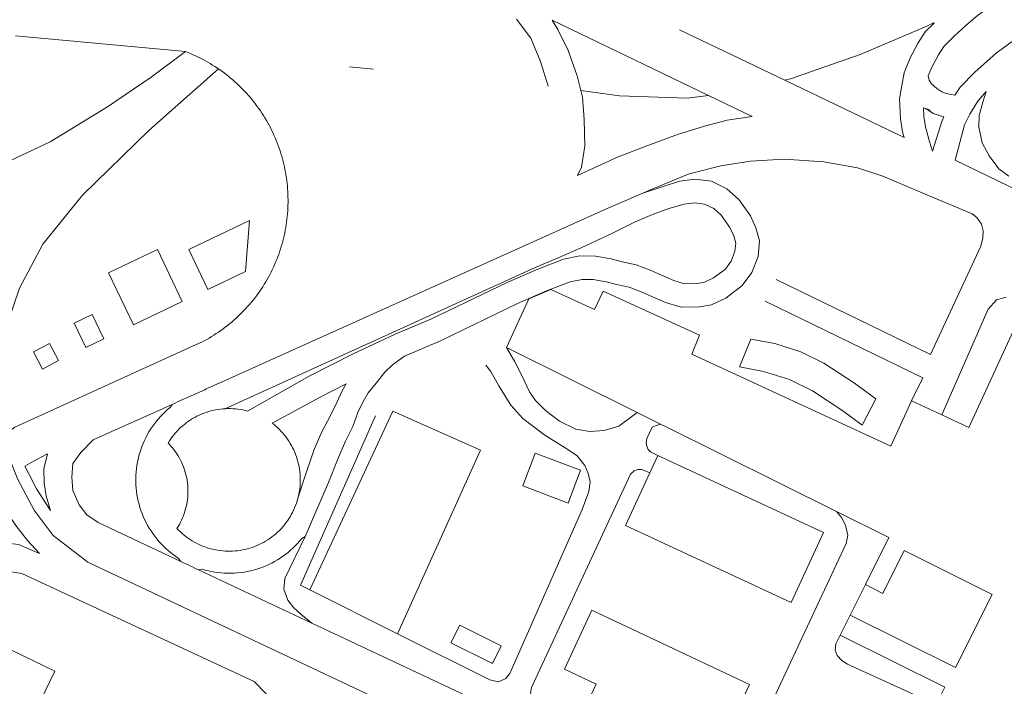
# Model space of a CAD drawing. Units: metres. Extents: x 420711 to 435887, y 4568715 to 4584672.
# Drawn here: x 425804 to 426554, y 4576389 to 4576897 of the extents above; entities that cross this region are included whole.
import ezdxf

# ---------------------------------------------------------------- set-up
doc = ezdxf.new("R2010")
doc.units = ezdxf.units.M
doc.header["$MEASUREMENT"] = 0
for name, color, linetype, lineweight in [('AMB_EXTAUT', 1, 'Continuous', 0), ('AMB_UALEDIN', 1, 'Continuous', 0), ('AMB_UFERROC', 4, 'Continuous', 0)]:
    doc.layers.add(name, color=color, linetype=linetype, lineweight=lineweight)

msp = doc.modelspace()

# ---------------------------------------------------------------- linework, layer by layer
at = {"layer": 'AMB_EXTAUT', "linetype": 'Continuous'}
for p, q in [((426387.020801, 4576850.835218), (426306.720969, 4576889.365889)), ((426387.020801, 4576850.835218), (426306.720969, 4576889.365889)), ((426055.120368, 4576861.027755), (426073.520383, 4576859.327613)), ((426055.120368, 4576861.027755), (426073.520383, 4576859.327613)), ((426497.690799, 4576828.154342), (426494.380802, 4576829.244369)), ((426497.690799, 4576828.154342), (426494.380802, 4576829.244369))]:
    msp.add_line(p, q, dxfattribs=at)
at = {"layer": 'AMB_EXTAUT', "linetype": 'Continuous', "flags": 128}
for points in [[(426516.580914, 4576839.554216), (426513.710914, 4576840.034239), (426510.170914, 4576840.864267), (426506.620919, 4576842.154296), (426502.890931, 4576844.534328), (426498.740952, 4576848.194365), (426496.840969, 4576850.824384), (426496.230994, 4576854.244394), (426498.711044, 4576860.364385), (426504.061128, 4576870.26436), (426508.051181, 4576876.494339), (426516.181256, 4576884.75429), (426524.761327, 4576892.374237), (426533.891401, 4576900.26418), (426543.95147, 4576907.444115), (426580.1917, 4576930.443876), (427212.654817, 4577213.849517), (427563.086531, 4577369.097098), (427762.317519, 4577459.135726), (427976.818614, 4577560.274254), (428046.949003, 4577597.42378), (428123.529428, 4577637.973262)], [(426516.580914, 4576839.554216), (426513.710914, 4576840.034239), (426510.170914, 4576840.864267), (426506.620919, 4576842.154296), (426502.890931, 4576844.534328), (426498.740952, 4576848.194365), (426496.840969, 4576850.824384), (426496.230994, 4576854.244394), (426498.711044, 4576860.364385), (426504.061128, 4576870.26436), (426508.051181, 4576876.494339), (426516.181256, 4576884.75429), (426524.761327, 4576892.374237), (426533.891401, 4576900.26418), (426543.95147, 4576907.444115), (426580.1917, 4576930.443876), (427212.654817, 4577213.849517), (427563.086531, 4577369.097098), (427762.317519, 4577459.135726), (427976.818614, 4577560.274254), (428046.949003, 4577597.42378), (428123.529428, 4577637.973262)], [(426182.280839, 4576897.466846), (426193.230745, 4576882.84674), (426200.760624, 4576865.286656), (426206.410489, 4576846.276583)], [(426182.280839, 4576897.466846), (426193.230745, 4576882.84674), (426200.760624, 4576865.286656), (426206.410489, 4576846.276583)], [(426231.330502, 4576843.006388), (426228.620583, 4576854.186426), (426221.790719, 4576873.556509), (426213.960828, 4576889.506593), (426209.700875, 4576896.606637), (426328.750623, 4576839.245642)], [(426231.330502, 4576843.006388), (426228.620583, 4576854.186426), (426221.790719, 4576873.556509), (426213.960828, 4576889.506593), (426209.700875, 4576896.606637), (426328.750623, 4576839.245642)], [(426387.020801, 4576850.835218), (426391.360816, 4576851.985187), (426444.261038, 4576870.614814), (426495.09128, 4576892.224462), (426500.861309, 4576894.804423)], [(426387.020801, 4576850.835218), (426391.360816, 4576851.985187), (426444.261038, 4576870.614814), (426495.09128, 4576892.224462), (426500.861309, 4576894.804423)], [(426500.691306, 4576894.494423), (426493.981244, 4576887.684464), (426488.611172, 4576879.314491), (426482.441076, 4576867.86452), (426477.930983, 4576856.414536), (426476.140909, 4576846.994535), (426474.340827, 4576836.614533), (426475.120713, 4576821.384503), (426476.700641, 4576811.564475), (426477.79061, 4576807.28446), (426387.020801, 4576850.835218)], [(426500.691306, 4576894.494423), (426493.981244, 4576887.684464), (426488.611172, 4576879.314491), (426482.441076, 4576867.86452), (426477.930983, 4576856.414536), (426476.140909, 4576846.994535), (426474.340827, 4576836.614533), (426475.120713, 4576821.384503), (426476.700641, 4576811.564475), (426477.79061, 4576807.28446), (426387.020801, 4576850.835218)], [(425800.540156, 4576884.789726), (425930.050264, 4576872.708723), (425933.860258, 4576871.188692), (425935.810255, 4576870.348676), (425937.740251, 4576869.47866), (425939.650247, 4576868.568644), (425941.550243, 4576867.628628), (425943.430239, 4576866.658612), (425945.300234, 4576865.658597), (425947.140229, 4576864.618581), (425948.970224, 4576863.548565), (425950.780218, 4576862.44855), (425952.570212, 4576861.318534), (425955.160203, 4576859.588512), (425957.820193, 4576857.728489), (425959.530186, 4576856.478474), (425961.210179, 4576855.188459), (425962.870172, 4576853.878445), (425964.510164, 4576852.53843), (425966.130156, 4576851.168415), (425967.720148, 4576849.768401), (425969.29014, 4576848.338387), (425970.830131, 4576846.888373), (425972.340122, 4576845.408359), (425973.840113, 4576843.898346), (425975.300104, 4576842.368332), (425976.740094, 4576840.808319), (425978.140084, 4576839.228306), (425979.530074, 4576837.618292), (425980.880064, 4576835.98828), (425982.200054, 4576834.338267), (425983.500043, 4576832.658254), (425984.770032, 4576830.958242), (425986.000021, 4576829.23823), (425987.21001, 4576827.498218), (425988.389998, 4576825.738206), (425989.529986, 4576823.958195), (425990.639974, 4576822.148184), (425991.729962, 4576820.328173), (425992.77995, 4576818.488162), (425993.799937, 4576816.628151), (425994.779925, 4576814.758141), (425995.739912, 4576812.86813), (425996.649899, 4576810.95812), (425997.539886, 4576809.028111), (425998.399872, 4576807.088101), (425999.209859, 4576805.138092), (425999.999845, 4576803.168083), (426000.749831, 4576801.188074), (426001.459817, 4576799.188065), (426002.139803, 4576797.188057), (426002.789789, 4576795.168049), (426003.399774, 4576793.138041), (426003.97976, 4576791.098034), (426004.509745, 4576789.048026), (426005.01973, 4576786.988019), (426005.479715, 4576784.928012), (426005.9197, 4576782.848006), (426006.309685, 4576780.768), (426006.66967, 4576778.677994), (426006.989655, 4576776.587988), (426007.279639, 4576774.487982), (426007.519624, 4576772.377977), (426007.739608, 4576770.277972), (426007.909592, 4576768.157968), (426008.049576, 4576766.047963), (426008.159561, 4576763.937959), (426008.219545, 4576761.817955), (426008.249529, 4576759.697952), (426008.239513, 4576757.577948), (426008.189497, 4576755.457946), (426008.10948, 4576753.347943), (426007.989464, 4576751.22794), (426007.829448, 4576749.117938), (426007.639432, 4576747.007936), (426007.409415, 4576744.907935), (426007.139399, 4576742.807934), (426006.839383, 4576740.707933), (426006.499366, 4576738.617932), (426006.12935, 4576736.537931), (426005.709334, 4576734.457931), (426005.259317, 4576732.387931), (426004.779301, 4576730.327932), (426004.259285, 4576728.277933), (426003.699268, 4576726.227934), (426003.109252, 4576724.197935), (426002.479236, 4576722.177937), (426001.81922, 4576720.167938), (426001.119203, 4576718.167941), (426000.389187, 4576716.177943), (425999.619171, 4576714.207946), (425998.819155, 4576712.247949), (425997.989139, 4576710.297952), (425997.119123, 4576708.367956), (425996.219107, 4576706.457959), (425995.279091, 4576704.557964), (425994.309076, 4576702.677968), (425993.30906, 4576700.807973), (425992.279044, 4576698.967978), (425991.209029, 4576697.137983), (425990.119014, 4576695.327988), (425988.988998, 4576693.537994), (425987.818983, 4576691.768), (425986.638968, 4576690.018006), (425985.408953, 4576688.288013), (425984.158938, 4576686.57802), (425982.878924, 4576684.898027), (425981.568909, 4576683.238034), (425980.238895, 4576681.598042), (425978.86888, 4576679.978049), (425977.468866, 4576678.388058), (425976.048852, 4576676.828066), (425974.598838, 4576675.278075), (425973.118824, 4576673.768083), (425971.618811, 4576672.278092), (425970.088797, 4576670.818102), (425968.538784, 4576669.378111), (425966.958771, 4576667.968121), (425965.358758, 4576666.588131), (425963.728745, 4576665.238141), (425962.078733, 4576663.918152), (425960.40872, 4576662.618162), (425958.708708, 4576661.358173), (425956.988696, 4576660.118184), (425955.248684, 4576658.918196), (425953.498673, 4576657.738207), (425951.718661, 4576656.598219), (425949.91865, 4576655.488231), (425948.098639, 4576654.398243), (425946.258629, 4576653.358255), (425944.408618, 4576652.338268), (425942.528608, 4576651.35828), (425940.628598, 4576650.408293)], [(425800.540156, 4576884.789726), (425930.050264, 4576872.708723), (425933.860258, 4576871.188692), (425935.810255, 4576870.348676), (425937.740251, 4576869.47866), (425939.650247, 4576868.568644), (425941.550243, 4576867.628628), (425943.430239, 4576866.658612), (425945.300234, 4576865.658597), (425947.140229, 4576864.618581), (425948.970224, 4576863.548565), (425950.780218, 4576862.44855), (425952.570212, 4576861.318534), (425955.160203, 4576859.588512), (425957.820193, 4576857.728489), (425959.530186, 4576856.478474), (425961.210179, 4576855.188459), (425962.870172, 4576853.878445), (425964.510164, 4576852.53843), (425966.130156, 4576851.168415), (425967.720148, 4576849.768401), (425969.29014, 4576848.338387), (425970.830131, 4576846.888373), (425972.340122, 4576845.408359), (425973.840113, 4576843.898346), (425975.300104, 4576842.368332), (425976.740094, 4576840.808319), (425978.140084, 4576839.228306), (425979.530074, 4576837.618292), (425980.880064, 4576835.98828), (425982.200054, 4576834.338267), (425983.500043, 4576832.658254), (425984.770032, 4576830.958242), (425986.000021, 4576829.23823), (425987.21001, 4576827.498218), (425988.389998, 4576825.738206), (425989.529986, 4576823.958195), (425990.639974, 4576822.148184), (425991.729962, 4576820.328173), (425992.77995, 4576818.488162), (425993.799937, 4576816.628151), (425994.779925, 4576814.758141), (425995.739912, 4576812.86813), (425996.649899, 4576810.95812), (425997.539886, 4576809.028111), (425998.399872, 4576807.088101), (425999.209859, 4576805.138092), (425999.999845, 4576803.168083), (426000.749831, 4576801.188074), (426001.459817, 4576799.188065), (426002.139803, 4576797.188057), (426002.789789, 4576795.168049), (426003.399774, 4576793.138041), (426003.97976, 4576791.098034), (426004.509745, 4576789.048026), (426005.01973, 4576786.988019), (426005.479715, 4576784.928012), (426005.9197, 4576782.848006), (426006.309685, 4576780.768), (426006.66967, 4576778.677994), (426006.989655, 4576776.587988), (426007.279639, 4576774.487982), (426007.519624, 4576772.377977), (426007.739608, 4576770.277972), (426007.909592, 4576768.157968), (426008.049576, 4576766.047963), (426008.159561, 4576763.937959), (426008.219545, 4576761.817955), (426008.249529, 4576759.697952), (426008.239513, 4576757.577948), (426008.189497, 4576755.457946), (426008.10948, 4576753.347943), (426007.989464, 4576751.22794), (426007.829448, 4576749.117938), (426007.639432, 4576747.007936), (426007.409415, 4576744.907935), (426007.139399, 4576742.807934), (426006.839383, 4576740.707933), (426006.499366, 4576738.617932), (426006.12935, 4576736.537931), (426005.709334, 4576734.457931), (426005.259317, 4576732.387931), (426004.779301, 4576730.327932), (426004.259285, 4576728.277933), (426003.699268, 4576726.227934), (426003.109252, 4576724.197935), (426002.479236, 4576722.177937), (426001.81922, 4576720.167938), (426001.119203, 4576718.167941), (426000.389187, 4576716.177943), (425999.619171, 4576714.207946), (425998.819155, 4576712.247949), (425997.989139, 4576710.297952), (425997.119123, 4576708.367956), (425996.219107, 4576706.457959), (425995.279091, 4576704.557964), (425994.309076, 4576702.677968), (425993.30906, 4576700.807973), (425992.279044, 4576698.967978), (425991.209029, 4576697.137983), (425990.119014, 4576695.327988), (425988.988998, 4576693.537994), (425987.818983, 4576691.768), (425986.638968, 4576690.018006), (425985.408953, 4576688.288013), (425984.158938, 4576686.57802), (425982.878924, 4576684.898027), (425981.568909, 4576683.238034), (425980.238895, 4576681.598042), (425978.86888, 4576679.978049), (425977.468866, 4576678.388058), (425976.048852, 4576676.828066), (425974.598838, 4576675.278075), (425973.118824, 4576673.768083), (425971.618811, 4576672.278092), (425970.088797, 4576670.818102), (425968.538784, 4576669.378111), (425966.958771, 4576667.968121), (425965.358758, 4576666.588131), (425963.728745, 4576665.238141), (425962.078733, 4576663.918152), (425960.40872, 4576662.618162), (425958.708708, 4576661.358173), (425956.988696, 4576660.118184), (425955.248684, 4576658.918196), (425953.498673, 4576657.738207), (425951.718661, 4576656.598219), (425949.91865, 4576655.488231), (425948.098639, 4576654.398243), (425946.258629, 4576653.358255), (425944.408618, 4576652.338268), (425942.528608, 4576651.35828), (425940.628598, 4576650.408293)], [(426328.750623, 4576839.245642), (426362.140553, 4576823.155364), (426342.900502, 4576820.395505), (426325.820442, 4576815.885628), (426305.140362, 4576809.535775), (426282.450265, 4576801.265934), (426260.020164, 4576792.476091), (426228.870009, 4576778.286305), (426231.990062, 4576784.716292), (426234.370188, 4576800.906299), (426234.090339, 4576820.906333), (426232.600465, 4576837.876371), (426231.330502, 4576843.006388)], [(426328.750623, 4576839.245642), (426362.140553, 4576823.155364), (426342.900502, 4576820.395505), (426325.820442, 4576815.885628), (426305.140362, 4576809.535775), (426282.450265, 4576801.265934), (426260.020164, 4576792.476091), (426228.870009, 4576778.286305), (426231.990062, 4576784.716292), (426234.370188, 4576800.906299), (426234.090339, 4576820.906333), (426232.600465, 4576837.876371), (426231.330502, 4576843.006388)], [(426231.330502, 4576843.006388), (426260.980518, 4576839.076157), (426312.540583, 4576837.215762), (426328.750623, 4576839.245642)], [(426231.330502, 4576843.006388), (426260.980518, 4576839.076157), (426312.540583, 4576837.215762), (426328.750623, 4576839.245642)], [(426499.450565, 4576796.884279), (426496.880623, 4576805.044312), (426494.260696, 4576815.254348), (426492.970755, 4576823.31437), (426492.610804, 4576829.834383), (426494.380802, 4576829.244369)], [(426499.450565, 4576796.884279), (426496.880623, 4576805.044312), (426494.260696, 4576815.254348), (426492.970755, 4576823.31437), (426492.610804, 4576829.834383), (426494.380802, 4576829.244369)], [(426508.100776, 4576822.974255), (426499.890783, 4576825.604321), (426494.380802, 4576829.244369)], [(426508.100776, 4576822.974255), (426499.890783, 4576825.604321), (426494.380802, 4576829.244369)], [(425955.798391, 4576620.00813), (426251.489853, 4576753.106094), (426287.620026, 4576768.695844), (426314.12015, 4576779.63566), (426338.070231, 4576785.525487), (426360.840294, 4576789.27532), (426386.350344, 4576790.705129), (426416.730376, 4576788.684895), (426442.400381, 4576784.184693), (426461.590362, 4576777.714537), (426486.89032, 4576767.064328)], [(425955.798391, 4576620.00813), (426251.489853, 4576753.106094), (426287.620026, 4576768.695844), (426314.12015, 4576779.63566), (426338.070231, 4576785.525487), (426360.840294, 4576789.27532), (426386.350344, 4576790.705129), (426416.730376, 4576788.684895), (426442.400381, 4576784.184693), (426461.590362, 4576777.714537), (426486.89032, 4576767.064328)]]:
    msp.add_lwpolyline(points, dxfattribs=at)
at = {"layer": 'AMB_UALEDIN', "linetype": 'Continuous'}
for p, q in [((426174.698933, 4576647.14651), (426274.298711, 4576597.715676)), ((426506.559054, 4576595.823909), (426483.499099, 4576606.474101)), ((426274.298711, 4576597.715676), (426292.118672, 4576588.865527)), ((426290.218487, 4576564.795504), (426284.068377, 4576551.525529)), ((425939.88729, 4576477.778027), (426026.477115, 4576437.107306)), ((426448.337985, 4576466.444148), (426436.807792, 4576443.284199)), ((426091.617154, 4576429.016798), (426024.877304, 4576462.357358)), ((426436.807792, 4576443.284199), (426429.217665, 4576428.044233))]:
    msp.add_line(p, q, dxfattribs=at)
at = {"layer": 'AMB_UALEDIN', "linetype": 'Continuous', "flags": 128}
for points in [[(426516.580914, 4576839.554216), (426520.540965, 4576845.494196), (426531.761071, 4576857.134129), (426548.111205, 4576871.554027), (426566.751338, 4576885.313907), (426681.782048, 4576955.713144), (426797.512683, 4577016.12236), (426891.443144, 4577057.931712), (426942.973374, 4577077.931352), (426976.193533, 4577092.201122), (427005.803693, 4577107.240921), (427066.384011, 4577136.960507), (427683.927045, 4577412.416248)], [(426623.740312, 4576738.233243), (426516.790539, 4576789.944137), (426523.960754, 4576816.924125), (426527.960822, 4576824.984107), (426534.130907, 4576834.974076), (426540.350971, 4576842.24404), (426537.750906, 4576834.134047), (426535.120825, 4576824.044051), (426534.860758, 4576815.214039), (426537.450671, 4576803.164001), (426542.680604, 4576793.243945), (426550.090541, 4576783.453874), (426557.610509, 4576777.713808)], [(426499.450565, 4576796.884279), (426506.530746, 4576819.394261), (426508.100776, 4576822.974255)], [(426279.339987, 4576765.185901), (426306.590095, 4576773.985708), (426318.250124, 4576775.385622), (426330.940132, 4576773.905523), (426342.800107, 4576768.135424), (426351.94006, 4576760.045342), (426360.719979, 4576747.595256), (426364.869916, 4576738.50521), (426367.589844, 4576728.365173), (426366.489753, 4576716.625163), (426361.819654, 4576704.415179), (426354.529566, 4576694.335219), (426341.919475, 4576684.8053), (426331.15942, 4576679.785373), (426321.989393, 4576678.115441), (426307.93937, 4576677.845547), (426295.909379, 4576681.575644), (426277.489412, 4576689.635797), (426268.369424, 4576693.085871), (426258.639425, 4576695.175948), (426250.699429, 4576697.336012), (426240.849426, 4576698.92609), (426232.359414, 4576699.086154), (426223.209386, 4576697.246221), (426205.379306, 4576690.286345), (426183.2492, 4576680.676498), (426124.368895, 4576652.366901), (426097.018764, 4576640.66709), (426087.788699, 4576633.93715), (426081.988647, 4576628.277185), (426075.308575, 4576620.017223), (426069.35851, 4576612.737256), (426065.478453, 4576605.907275), (426061.578384, 4576597.587292), (426057.638297, 4576586.997305), (426051.988204, 4576575.77733), (426046.038087, 4576561.487353), (426039.187946, 4576544.317378), (426021.377606, 4576503.027448)], [(426486.89032, 4576767.064328), (426529.65025, 4576749.113975), (426533.380234, 4576746.293942), (426536.9302, 4576741.073907), (426538.050164, 4576736.073891), (426537.910123, 4576730.713883), (426536.420073, 4576724.343885), (426498.079389, 4576641.784046), (426380.439641, 4576699.035029)], [(425959.688247, 4576600.27807), (426196.059425, 4576707.906444), (426214.179511, 4576715.516318), (426231.689595, 4576723.126197), (426255.459717, 4576734.426034), (426272.419807, 4576742.805919), (426285.95987, 4576748.445825), (426298.479925, 4576753.075737), (426310.089968, 4576756.395654), (426318.219987, 4576757.365594), (426325.789992, 4576756.485535), (426332.719978, 4576753.115477), (426338.469948, 4576748.015425), (426345.109887, 4576738.61536), (426347.949844, 4576732.385329), (426349.459804, 4576726.775308), (426348.879757, 4576720.675303), (426345.919694, 4576712.945314), (426341.599642, 4576706.965337), (426332.659577, 4576700.215394), (426325.719542, 4576696.975442), (426320.249526, 4576695.985482), (426310.539509, 4576695.785555), (426302.229516, 4576698.365622), (426284.309548, 4576706.215771), (426273.499562, 4576710.295859), (426262.929563, 4576712.575943), (426254.539568, 4576714.846011), (426242.509564, 4576716.786105), (426230.799548, 4576717.016194), (426218.199509, 4576714.476286), (426198.589421, 4576706.836423), (426175.839311, 4576696.94658), (426117.089007, 4576668.706982), (426089.91888, 4576657.467171), (426057.938716, 4576642.25739), (426024.468536, 4576625.247617), (425977.458263, 4576598.707932), (425975.618264, 4576599.167947), (425973.768264, 4576599.567962), (425971.898263, 4576599.907976), (425970.018263, 4576600.177991), (425968.138261, 4576600.378006), (425966.248259, 4576600.51802), (425964.358257, 4576600.598035), (425962.458254, 4576600.598049), (425960.568251, 4576600.538063), (425958.678247, 4576600.418078), (425956.788243, 4576600.218092), (425954.918238, 4576599.968105), (425953.048232, 4576599.638119), (425951.198227, 4576599.248133), (425949.35822, 4576598.798146), (425947.528214, 4576598.288159), (425945.728206, 4576597.698172), (425943.948199, 4576597.058184), (425942.188191, 4576596.358196), (425940.458182, 4576595.588208), (425938.748174, 4576594.76822), (425937.078164, 4576593.878231), (425935.438155, 4576592.938242), (425933.828145, 4576591.938253), (425932.248134, 4576590.878263), (425930.718123, 4576589.768273), (425929.218112, 4576588.608283), (425927.768101, 4576587.398292), (425926.358089, 4576586.128301), (425924.988077, 4576584.818309), (425923.668065, 4576583.458317), (425922.398052, 4576582.048324), (425921.178039, 4576580.598331), (425920.008026, 4576579.108338), (425918.898013, 4576577.578344), (425917.827999, 4576576.008349), (425916.817986, 4576574.388355), (425917.957978, 4576573.198344), (425919.17797, 4576571.838333), (425920.347961, 4576570.448322), (425921.467952, 4576569.018311), (425922.527943, 4576567.5383), (425923.547933, 4576566.03829), (425924.507922, 4576564.488281), (425925.417912, 4576562.918271), (425926.277901, 4576561.308262), (425927.06789, 4576559.678254), (425927.807878, 4576558.008245), (425928.497867, 4576556.328237), (425929.117855, 4576554.61823), (425929.677843, 4576552.888223), (425930.17783, 4576551.138217), (425930.617817, 4576549.36821), (425930.997805, 4576547.588205), (425931.307791, 4576545.7982), (425931.567778, 4576543.998195), (425931.757765, 4576542.18819), (425931.887751, 4576540.378187), (425931.947738, 4576538.558183), (425931.947724, 4576536.73818), (425931.88771, 4576534.928178), (425931.757696, 4576533.108176), (425931.567682, 4576531.298175), (425931.317668, 4576529.498174), (425930.997654, 4576527.708173), (425930.62764, 4576525.938173), (425930.187626, 4576524.168174), (425929.687612, 4576522.418175), (425929.127598, 4576520.688177), (425928.507584, 4576518.988179), (425927.82757, 4576517.298181), (425927.087557, 4576515.638184), (425926.287543, 4576514.008188), (425925.43753, 4576512.398192), (425924.527516, 4576510.828196), (425923.527504, 4576509.338201), (425924.847495, 4576507.968189), (425926.207487, 4576506.648177), (425927.60748, 4576505.368164), (425929.057473, 4576504.148151), (425930.547466, 4576502.978138), (425932.07746, 4576501.858125), (425933.647454, 4576500.788111), (425935.257449, 4576499.778097), (425936.897445, 4576498.828083), (425938.56744, 4576497.928069), (425940.267437, 4576497.098055), (425941.997433, 4576496.31804), (425943.757431, 4576495.598026), (425945.537428, 4576494.948011), (425947.337427, 4576494.357997), (425949.157426, 4576493.827982), (425950.987425, 4576493.357968), (425952.847425, 4576492.957953), (425954.707425, 4576492.627938), (425956.587426, 4576492.357923), (425958.467427, 4576492.147909), (425960.357429, 4576492.007894), (425962.257431, 4576491.93788), (425964.147434, 4576491.927865), (425966.037438, 4576491.987851), (425967.937441, 4576492.117837), (425969.817446, 4576492.307823), (425971.697451, 4576492.567809), (425973.557456, 4576492.887795), (425975.417462, 4576493.277782), (425977.257468, 4576493.727769), (425979.077475, 4576494.247756), (425980.887482, 4576494.827743), (425982.667489, 4576495.46773), (425984.417498, 4576496.177718), (425986.157506, 4576496.937706), (425987.857515, 4576497.767694), (425989.537524, 4576498.657683), (425991.177534, 4576499.597672), (425992.787544, 4576500.597661), (425994.357554, 4576501.647651), (425995.897565, 4576502.757641), (425997.397576, 4576503.927632), (425998.847588, 4576505.137623), (426000.257599, 4576506.397614), (426001.617611, 4576507.717606), (426002.937624, 4576509.077598), (426004.207636, 4576510.47759), (426005.437649, 4576511.927583), (426006.597662, 4576513.417577), (426007.717675, 4576514.947571), (426008.777689, 4576516.517565), (426009.787703, 4576518.12756), (426010.737717, 4576519.767555), (426011.627731, 4576521.437551), (426012.467745, 4576523.137547), (426013.237759, 4576524.867544), (426013.957773, 4576526.627542), (426014.607788, 4576528.40754), (426015.187802, 4576530.207538), (426015.717817, 4576532.027537), (426016.177832, 4576533.867536), (426016.577846, 4576535.717536), (426016.907861, 4576537.587536), (426017.177876, 4576539.467537), (426017.37789, 4576541.347539), (426017.517905, 4576543.237541), (426017.587919, 4576545.137543), (426017.587933, 4576547.037546), (426017.527948, 4576548.92755), (426017.397962, 4576550.817554), (426017.207976, 4576552.707558), (426016.93799, 4576554.587563), (426016.618003, 4576556.457568), (426016.228017, 4576558.317574), (426015.77803, 4576560.157581), (426015.258043, 4576561.977587), (426014.668056, 4576563.787595), (426014.028068, 4576565.567602), (426013.318081, 4576567.337611), (426012.548092, 4576569.067619), (426011.728104, 4576570.777628), (426010.838115, 4576572.457637), (426009.898126, 4576574.097647), (426008.898137, 4576575.707657), (426007.838147, 4576577.287668), (426006.728157, 4576578.827679), (426005.558167, 4576580.31769), (426004.348176, 4576581.777701), (426003.078185, 4576583.197713), (426001.768193, 4576584.557725), (426000.408201, 4576585.887738), (425998.998209, 4576587.157751), (425997.558216, 4576588.377763), (425996.058222, 4576589.557777), (426032.838429, 4576609.447529), (426052.628536, 4576619.507394), (426049.54849, 4576614.077409), (426045.388416, 4576605.197427), (426040.698335, 4576595.407447), (426034.08823, 4576582.877477), (426028.20812, 4576569.537501), (426022.377981, 4576552.317518), (426015.597819, 4576532.287538)], [(426483.499099, 4576606.474101), (426467.658814, 4576572.024167), (426316.149111, 4576641.995428), (426321.909231, 4576656.655407), (426248.489372, 4576690.216018), (426241.949255, 4576676.116045), (426208.62932, 4576691.496323), (426191.71924, 4576684.33644), (426174.698933, 4576647.14651)], [(426483.499099, 4576606.474101), (426492.089245, 4576624.054064), (426371.859504, 4576682.595069)], [(426555.629808, 4576685.483678), (426548.399782, 4576683.55373), (426542.049719, 4576676.513767), (426506.559054, 4576595.823909)], [(426969.556423, 4576154.459699), (426983.226664, 4576183.559641), (426868.506897, 4576237.500597), (426876.807042, 4576255.010562), (426991.46681, 4576201.089606), (427078.828349, 4576386.819235), (426907.538698, 4576467.560663), (426921.678944, 4576497.130602), (426562.549649, 4576663.04359), (426527.309013, 4576586.243737), (426506.559054, 4576595.823909)], [(425560.537228, 4576546.721017), (425536.547102, 4576534.851181), (425604.186631, 4576458.910547), (425615.356591, 4576451.32045), (425633.50659, 4576447.490307), (425647.286619, 4576448.530203), (425662.086673, 4576452.720098), (425674.946751, 4576460.440012), (425689.796921, 4576479.86993), (425704.217082, 4576498.209849), (425726.307313, 4576524.219723), (425745.697488, 4576543.439606), (425768.977678, 4576563.759461), (425791.357836, 4576580.129317), (425799.937897, 4576586.409261), (425940.628598, 4576650.408293)], [(426174.698933, 4576647.14651), (426180.768863, 4576636.726448), (426186.278793, 4576626.29639), (426192.318705, 4576613.466324), (426196.858661, 4576606.796279), (426204.558615, 4576599.186208), (426215.108571, 4576591.126115), (426227.638544, 4576585.056011), (426238.398545, 4576583.055926), (426249.298568, 4576583.795844), (426260.468611, 4576587.305765), (426274.298711, 4576597.715676)], [(426159.028806, 4576633.626608), (426162.818776, 4576628.916572), (426168.998704, 4576618.046508), (426178.178606, 4576603.246415), (426187.228542, 4576592.94633), (426203.918472, 4576580.366183), (426221.518417, 4576569.506033), (426228.678391, 4576564.585971), (426234.428343, 4576557.115915), (426237.058302, 4576551.175886), (426238.658255, 4576544.705864), (426237.568198, 4576537.31586), (426232.468087, 4576523.675877), (426177.267055, 4576398.5861), (426174.287022, 4576394.776116), (426168.786995, 4576392.306154), (426162.046996, 4576393.826208), (426091.617154, 4576429.016798)], [(425919.908213, 4576603.828377), (425922.128224, 4576604.828362), (425924.088234, 4576605.708349), (425944.708336, 4576615.008207), (425945.958342, 4576615.568198), (425948.168353, 4576616.568183), (425955.798391, 4576620.00813)], [(425919.908213, 4576603.828377), (425859.697915, 4576576.688792), (425850.347829, 4576567.258848), (425844.177755, 4576558.648882), (425843.327675, 4576548.338872), (425844.247599, 4576538.098849), (425849.127524, 4576527.188794), (425854.967475, 4576519.548738), (425863.407444, 4576513.708665), (425926.417317, 4576484.10814)], [(425919.908213, 4576603.828377), (425918.328193, 4576601.478386), (425916.438178, 4576599.878398), (425914.598162, 4576598.208409), (425912.818147, 4576596.47842), (425911.09813, 4576594.68843), (425909.448114, 4576592.83844), (425907.858097, 4576590.928449), (425906.33808, 4576588.968457), (425904.878062, 4576586.958465), (425903.498045, 4576584.888472), (425902.198027, 4576582.778479), (425900.958008, 4576580.628485), (425899.80799, 4576578.42849), (425898.727971, 4576576.188495), (425897.727953, 4576573.918499), (425896.807934, 4576571.618502), (425895.957915, 4576569.278505), (425895.207896, 4576566.908507), (425894.527877, 4576564.518508), (425893.937857, 4576562.108509), (425893.437838, 4576559.678509), (425893.007819, 4576557.228508), (425892.6778, 4576554.768507), (425892.427781, 4576552.298505), (425892.257762, 4576549.818502), (425892.187743, 4576547.328499), (425892.197724, 4576544.848495), (425892.287705, 4576542.35849), (425892.467687, 4576539.888485), (425892.747669, 4576537.418479), (425893.097651, 4576534.958473), (425893.537633, 4576532.508465), (425894.067615, 4576530.078458), (425894.677598, 4576527.668449), (425895.367581, 4576525.27844), (425896.147564, 4576522.918431), (425896.997548, 4576520.58842), (425897.937532, 4576518.28841), (425898.957516, 4576516.018398), (425900.057501, 4576513.788386), (425901.227486, 4576511.598374), (425902.477472, 4576509.448361), (425903.807458, 4576507.348348), (425905.197445, 4576505.288334), (425906.667432, 4576503.27832), (425908.197419, 4576501.328305), (425909.807407, 4576499.42829), (425911.477396, 4576497.578274), (425913.207385, 4576495.798258), (425914.997375, 4576494.078242), (425916.847365, 4576492.418225), (425918.757356, 4576490.828208), (425920.717348, 4576489.298191), (425922.73734, 4576487.848173), (425924.797332, 4576486.458156), (425926.417317, 4576484.10814)], [(426024.877304, 4576462.357358), (426088.018432, 4576598.587092), (426154.92831, 4576568.866537), (426091.617154, 4576429.016798)], [(426024.877304, 4576462.357358), (426017.69732, 4576465.957418), (426074.808385, 4576595.097187)], [(426290.218487, 4576564.795504), (426284.5685, 4576567.685551), (426282.658511, 4576569.515568), (426281.778527, 4576571.875579), (426281.318547, 4576574.525586), (426281.758573, 4576577.945589), (426285.828644, 4576586.405571), (426288.468656, 4576587.575553), (426292.118672, 4576588.865527)], [(426292.118672, 4576588.865527), (426295.468664, 4576587.205499), (426426.258374, 4576522.284404)], [(426284.068377, 4576551.525529), (426265.558046, 4576511.565607), (426391.767795, 4576452.834556), (426416.428236, 4576506.074453), (426290.218487, 4576564.795504)], [(426229.596858, 4576361.895645), (426198.92692, 4576376.3159), (426194.166946, 4576380.685943), (426193.056968, 4576383.875957), (426193.937001, 4576388.105957), (426269.228347, 4576550.535641), (426272.118371, 4576553.155623), (426274.788382, 4576554.125604), (426278.028388, 4576554.165579), (426284.068377, 4576551.525529)], [(426325.596664, 4576316.744844), (426334.536645, 4576312.54477), (426340.416669, 4576314.414728), (426346.486707, 4576318.274688), (426352.556764, 4576324.594652), (426433.7682, 4576497.754308), (426434.858248, 4576503.914309), (426433.218305, 4576511.814334), (426430.108345, 4576517.714367), (426426.258374, 4576522.284404)], [(426426.258374, 4576522.284404), (426466.258285, 4576502.434069), (426448.337985, 4576466.444148)], [(425939.88729, 4576477.778027), (425942.777297, 4576478.128006), (425945.167296, 4576477.457987), (425947.577295, 4576476.857967), (425950.007295, 4576476.347948), (425952.457295, 4576475.917929), (425954.907296, 4576475.57791), (425957.377298, 4576475.327891), (425959.857301, 4576475.157871), (425962.337304, 4576475.077853), (425964.827308, 4576475.087834), (425967.307312, 4576475.177815), (425969.777317, 4576475.357796), (425972.247323, 4576475.627778), (425974.70733, 4576475.97776), (425977.147337, 4576476.417742), (425979.577344, 4576476.937725), (425981.977353, 4576477.547707), (425984.367362, 4576478.23769), (425986.727371, 4576479.007673), (425989.057381, 4576479.867657), (425991.347392, 4576480.797641), (425993.617403, 4576481.817626), (425995.847415, 4576482.91761), (425998.027427, 4576484.087596), (426000.17744, 4576485.337581), (426002.277453, 4576486.657567), (426004.327467, 4576488.047554), (426006.337481, 4576489.517541), (426008.277495, 4576491.047529), (426010.17751, 4576492.657517), (426012.017526, 4576494.317506), (426013.797542, 4576496.047495), (426015.517558, 4576497.837484), (426017.167575, 4576499.697475), (426018.757591, 4576501.597466), (426021.377606, 4576503.027448)], [(426021.377606, 4576503.027448), (426005.69734, 4576470.997517), (426005.017279, 4576463.10751), (426008.187219, 4576454.487472), (426012.647181, 4576448.647429), (426017.907153, 4576443.887381), (426026.477115, 4576437.107306)], [(426436.807792, 4576443.284199), (426517.117612, 4576403.153526), (426544.958077, 4576459.003403), (426477.958227, 4576492.443964), (426461.687955, 4576459.794036), (426448.337985, 4576466.444148)], [(425926.417317, 4576484.10814), (425928.657313, 4576483.058121), (425930.907308, 4576481.998102), (425933.157303, 4576480.938083), (425935.397299, 4576479.888065), (425937.647294, 4576478.838046), (425939.88729, 4576477.778027)], [(425866.764849, 4576170.068098), (425683.585257, 4576261.259633), (425677.625287, 4576266.379686), (425672.585328, 4576272.779734), (425670.475379, 4576279.929762), (425666.935447, 4576289.659804), (425665.33555, 4576303.669838), (425671.585873, 4576345.019856), (425680.16619, 4576385.129854), (425688.746399, 4576411.11983), (425699.976587, 4576433.56978), (425710.126693, 4576445.589722), (425722.986801, 4576457.299642), (425736.496889, 4576466.099554), (425754.946972, 4576473.369425), (425769.237013, 4576475.90932), (425785.547054, 4576477.9192), (425805.227062, 4576475.039046), (425982.49671, 4576392.517569), (425991.556653, 4576383.157486), (425995.986596, 4576374.767439), (425995.816527, 4576365.617426), (425984.396307, 4576338.86747), (425978.456206, 4576326.667496)], [(426229.596858, 4576361.895645), (426243.077097, 4576390.695588), (426218.917146, 4576402.075789), (426239.897517, 4576446.9257), (426360.097274, 4576390.394698), (426325.596664, 4576316.744844)], [(426026.477115, 4576437.107306), (426614.805927, 4576160.732403), (426725.585703, 4576108.691479), (426735.555682, 4576104.011396)], [(426429.217665, 4576428.044233), (426425.92761, 4576421.424247), (426425.267571, 4576416.364244), (426426.787543, 4576412.384227), (426430.307519, 4576408.594194), (426434.637504, 4576405.734156), (426641.297109, 4576311.532439), (426649.117108, 4576309.862377), (426662.077103, 4576306.622273)], [(426429.217665, 4576428.044233), (426508.867486, 4576388.213565), (426505.577431, 4576381.69358), (426568.517306, 4576352.373056)]]:
    msp.add_lwpolyline(points, dxfattribs=at)
for points in [[(425932.619126, 4576721.878467), (425978.849364, 4576743.92815), (425975.719066, 4576705.168113), (425947.078918, 4576691.498309), (425932.619126, 4576721.878467)], [(425871.518898, 4576704.118903), (425908.709089, 4576721.858648), (425927.578818, 4576682.198443), (425890.388627, 4576664.458697), (425871.518898, 4576704.118903)], [(425845.318567, 4576665.669041), (425859.048637, 4576672.218947), (425867.848511, 4576653.708851), (425854.12844, 4576647.158945), (425845.318567, 4576665.669041)], [(426361.039267, 4576653.555105), (426379.359269, 4576650.104961), (426399.169253, 4576643.954801), (426416.749215, 4576635.334654), (426439.999135, 4576620.054453), (426456.19907, 4576608.164311), (426445.878901, 4576587.934358), (426431.228961, 4576598.834486), (426407.999042, 4576614.194687), (426390.36908, 4576622.794834), (426370.589095, 4576628.874994), (426352.269093, 4576632.335139), (426361.039267, 4576653.555105)], [(425821.048265, 4576630.739171), (425814.138353, 4576643.839244), (425826.308421, 4576650.249161), (425833.218332, 4576637.159088), (425821.048265, 4576630.739171)], [(425807.677685, 4576556.789156), (425814.837727, 4576560.919108), (425824.797782, 4576566.179041), (425822.157691, 4576554.709043), (425822.267608, 4576543.679024), (425823.967538, 4576534.138996), (425827.257458, 4576522.828954), (425816.397568, 4576539.569062), (425810.997642, 4576550.489121), (425807.677685, 4576556.789156)], [(426196.528357, 4576566.686218), (426231.278312, 4576553.635934), (426221.898108, 4576528.615966), (426187.118154, 4576541.71625), (426196.528357, 4576566.686218)], [(425818.747197, 4576490.148967), (425802.697225, 4576497.1191), (425787.427214, 4576498.769218), (425773.187194, 4576499.009327), (425758.697155, 4576496.729433), (425745.107108, 4576493.259531), (425728.687029, 4576486.259645), (425738.587142, 4576499.16959), (425749.997252, 4576511.279522), (425766.227384, 4576525.489421), (425783.047515, 4576539.439316), (425785.947478, 4576533.939285), (425793.9174, 4576521.979206), (425800.797332, 4576511.549137), (425809.757259, 4576500.189051), (425818.747197, 4576490.148967)], [(425746.896713, 4576440.779435), (425830.366536, 4576400.378737), (425796.495951, 4576330.038884), (425713.026129, 4576370.439581), (425746.896713, 4576440.779435)], [(426139.087276, 4576435.556448), (426170.747205, 4576419.716183), (426164.007093, 4576406.306213), (426132.377164, 4576422.086478), (426139.087276, 4576435.556448)]]:
    msp.add_lwpolyline(points, close=True, dxfattribs=at)
at = {"layer": 'AMB_UFERROC', "linetype": 'Continuous', "flags": 128}
for points in [[(425628.008599, 4576714.080768), (425734.899116, 4576760.68003), (425827.019585, 4576803.999398), (425870.549853, 4576830.519109), (425903.830077, 4576853.298892), (425930.050264, 4576872.708723)], [(425628.008599, 4576714.080768), (425734.899116, 4576760.68003), (425827.019585, 4576803.999398), (425870.549853, 4576830.519109), (425903.830077, 4576853.298892), (425930.050264, 4576872.708723)], [(425955.160203, 4576859.588512), (425902.169767, 4576812.698841), (425851.479315, 4576763.269148), (425821.448986, 4576725.969318), (425803.558705, 4576692.399401), (425794.13848, 4576664.589428), (425787.468238, 4576634.039431), (425788.897934, 4576593.619356), (425791.357836, 4576580.129317), (425793.407754, 4576568.899283), (425802.357599, 4576546.57918), (425814.677441, 4576523.22905), (425829.207317, 4576503.778909), (425855.527204, 4576483.528677), (427263.26433, 4575819.386953), (427727.723195, 4575576.49306)]]:
    msp.add_lwpolyline(points, dxfattribs=at)

doc.saveas('drawing.dxf')
